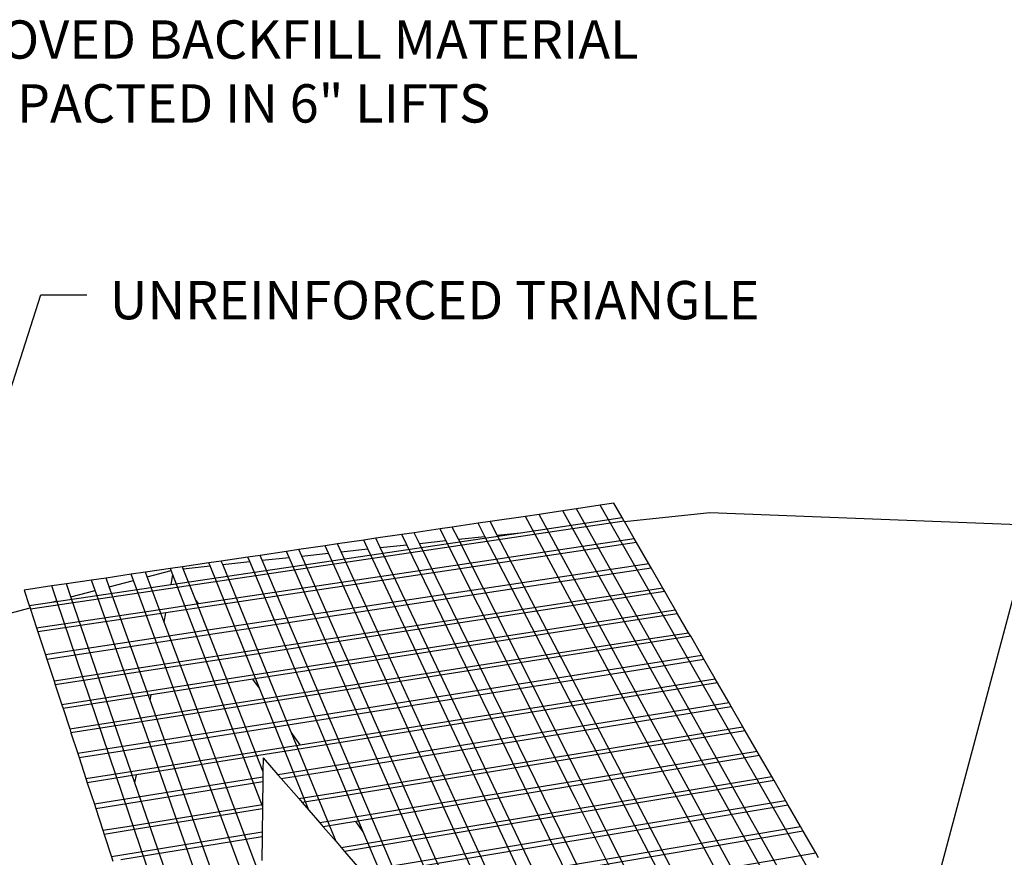
# Model space of a CAD drawing. Units: inches. Extents: x 924 to 1260, y -130 to 191.
# Drawn here: x 1152 to 1201, y 150 to 191 of the extents above; entities that cross this region are included whole.
import ezdxf

# ---------------------------------------------------------------- set-up
doc = ezdxf.new("R2010")
doc.units = ezdxf.units.IN
doc.header["$MEASUREMENT"] = 0
doc.styles.add('DIM3-32', font='ROMANS.SHX', dxfattribs={"width": 0.9})
doc.dimstyles.new('1KNELSON$7', dxfattribs={"dimscale": 15, "dimtxt": 0.09375, "dimasz": 0.15, "dimexe": 0.05, "dimexo": 0.05, "dimgap": 0.05, "dimtad": 0, "dimdec": 4, "dimzin": 0, "dimdsep": 46, "dimlunit": 5, "dimtxsty": 'DIM3-32', "dimcen": 0, "dimclrd": 256, "dimclre": 256, "dimclrt": 256, "dimadec": 1, "dimazin": 0, "dimtp": 0.1, "dimtm": 0.1, "dimtfac": 0.71, "dimtdec": 4, "dimtofl": 0, "dimtmove": 0, "dimatfit": 3, "dimfxl": 0, "dimfrac": 2, "dimtolj": 1, "dimtzin": 0, "dimlwd": -1, "dimlwe": -1, "dimarcsym": 0})

msp = doc.modelspace()

# ---------------------------------------------------------------- linework, layer by layer
for p, q in [((1178.967, 167.226), (1177.798, 167.054)), ((1179.633, 167.324), (1178.967, 167.226)), ((1182.883, 160.179), (1178.967, 167.226)), ((1180.797, 167.495), (1179.633, 167.324)), ((1192.155, 145.028), (1179.633, 167.324)), ((1181.46, 167.593), (1180.797, 167.495)), ((1193.574, 145.158), (1180.797, 167.495)), ((1181.865, 166.892), (1181.46, 167.593)), ((1177.129, 166.956), (1175.403, 166.702)), ((1176.886, 166.155), (1181.865, 166.892)), ((1177.798, 167.054), (1177.129, 166.956)), ((1189.104, 144.75), (1177.129, 166.956)), ((1182.264, 158.863), (1177.798, 167.054)), ((1181.965, 166.72), (1181.865, 166.892)), ((1181.977, 166.699), (1186.161, 167.145)), ((1186.161, 167.145), (1202.597, 166.509)), ((1181.965, 166.72), (1159.76, 163.43)), ((1172.957, 166.343), (1171.686, 166.156)), ((1173.549, 166.43), (1172.957, 166.343)), ((1173.246, 165.767), (1172.957, 166.343)), ((1174.814, 166.616), (1173.549, 166.43)), ((1173.852, 165.832), (1173.549, 166.43)), ((1175.403, 166.702), (1174.814, 166.616)), ((1175.148, 165.97), (1174.814, 166.616)), ((1175.752, 166.035), (1175.403, 166.702)), ((1181.977, 166.699), (1181.965, 166.72)), ((1182.457, 165.869), (1181.977, 166.699)), ((1159.796, 163.627), (1176.886, 166.155)), ((1161.128, 162.684), (1182.457, 165.869)), ((1169.219, 165.793), (1167.937, 165.605)), ((1169.816, 165.881), (1169.219, 165.793)), ((1169.422, 165.359), (1169.219, 165.793)), ((1171.092, 166.068), (1169.816, 165.881)), ((1170.032, 165.424), (1169.816, 165.881)), ((1171.686, 166.156), (1171.092, 166.068)), ((1171.337, 165.563), (1171.092, 166.068)), ((1171.945, 165.628), (1171.686, 166.156)), ((1171.945, 165.628), (1173.246, 165.767)), ((1179.58, 153.159), (1173.246, 165.767)), ((1173.852, 165.832), (1175.148, 165.97)), ((1184.753, 144.354), (1173.852, 165.832)), ((1186.289, 144.494), (1175.148, 165.97)), ((1175.752, 166.035), (1176.886, 166.155)), ((1180.961, 156.093), (1175.752, 166.035)), ((1182.565, 165.681), (1182.457, 165.869)), ((1182.565, 165.681), (1161.265, 162.495)), ((1166.049, 165.327), (1165.447, 165.238)), ((1167.337, 165.516), (1166.049, 165.327)), ((1166.187, 165.014), (1166.049, 165.327)), ((1167.937, 165.605), (1167.337, 165.516)), ((1167.501, 165.154), (1167.337, 165.516)), ((1168.113, 165.219), (1167.937, 165.605)), ((1168.113, 165.219), (1169.422, 165.359)), ((1177.363, 148.448), (1169.422, 165.359)), ((1170.032, 165.424), (1171.337, 165.563)), ((1177.726, 149.219), (1170.032, 165.424)), ((1178.49, 150.844), (1171.337, 165.563)), ((1178.841, 151.589), (1171.945, 165.628)), ((1183.169, 164.636), (1182.565, 165.681)), ((1163.548, 164.959), (1162.248, 164.768)), ((1164.153, 165.048), (1163.548, 164.959)), ((1163.639, 164.742), (1163.548, 164.959)), ((1165.447, 165.238), (1164.153, 165.048)), ((1164.255, 164.808), (1164.153, 165.048)), ((1164.255, 164.808), (1165.573, 164.948)), ((1170.932, 149.12), (1164.255, 164.808)), ((1165.573, 164.948), (1165.447, 165.238)), ((1174.861, 143.684), (1165.573, 164.948)), ((1166.187, 165.014), (1167.501, 165.154)), ((1175.376, 144.225), (1166.187, 165.014)), ((1176.196, 145.968), (1167.501, 165.154)), ((1176.572, 146.766), (1168.113, 165.219)), ((1159.761, 164.403), (1158.537, 164.223)), ((1160.353, 164.49), (1159.761, 164.403)), ((1159.796, 164.311), (1159.761, 164.403)), ((1161.64, 164.679), (1160.353, 164.49)), ((1160.39, 164.395), (1160.353, 164.49)), ((1160.39, 164.395), (1161.698, 164.535)), ((1160.984, 162.883), (1160.39, 164.395)), ((1162.248, 164.768), (1161.64, 164.679)), ((1161.698, 164.535), (1161.64, 164.679)), ((1164.116, 158.55), (1161.698, 164.535)), ((1183.169, 164.636), (1162.024, 161.445)), ((1162.163, 161.252), (1183.28, 164.444)), ((1162.317, 164.601), (1162.248, 164.768)), ((1162.317, 164.601), (1163.639, 164.742)), ((1165.676, 156.393), (1162.317, 164.601)), ((1169.198, 151.52), (1163.639, 164.742)), ((1183.28, 164.444), (1183.169, 164.636)), ((1183.861, 163.438), (1183.28, 164.444)), ((1155.903, 163.835), (1154.667, 163.654)), ((1156.607, 163.939), (1155.903, 163.835)), ((1156.083, 163.328), (1155.903, 163.835)), ((1157.836, 164.12), (1156.607, 163.939)), ((1156.762, 163.508), (1156.607, 163.939)), ((1158.537, 164.223), (1157.836, 164.12)), ((1157.947, 163.821), (1157.836, 164.12)), ((1158.621, 164), (1158.537, 164.223)), ((1158.621, 164), (1159.796, 164.311)), ((1159.459, 161.78), (1158.621, 164)), ((1159.881, 164.093), (1159.796, 164.311)), ((1159.796, 163.627), (1159.881, 164.093)), ((1164.269, 152.783), (1159.881, 164.093)), ((1153.96, 163.55), (1152.606, 163.351)), ((1159.76, 163.43), (1152.913, 162.415)), ((1153.949, 162.762), (1159.796, 163.627)), ((1154.667, 163.654), (1153.96, 163.55)), ((1154.204, 162.83), (1153.96, 163.55)), ((1154.889, 163.011), (1154.667, 163.654)), ((1156.762, 163.508), (1157.947, 163.821)), ((1158.764, 157.966), (1156.762, 163.508)), ((1159.211, 160.419), (1157.947, 163.821)), ((1183.861, 163.438), (1162.895, 160.24)), ((1183.957, 163.272), (1183.861, 163.438)), ((1152.606, 163.351), (1152.852, 162.6)), ((1154.889, 163.011), (1156.083, 163.328)), ((1158.025, 153.916), (1154.889, 163.011)), ((1158.5, 156.522), (1156.083, 163.328)), ((1161.128, 162.684), (1160.984, 162.883)), ((1164.287, 154.481), (1160.984, 162.883)), ((1183.957, 163.272), (1163.015, 160.074)), ((1184.168, 162.909), (1183.957, 163.272)), ((1184.481, 162.366), (1184.168, 162.909)), ((1133.582, 157.367), (1152.891, 162.482)), ((1152.852, 162.6), (1153.949, 162.762)), ((1152.852, 162.6), (1152.891, 162.482)), ((1152.891, 162.482), (1152.913, 162.415)), ((1152.913, 162.415), (1153.212, 161.502)), ((1153.212, 161.502), (1159.582, 162.453)), ((1153.949, 162.762), (1154.204, 162.83)), ((1157.745, 152.379), (1154.204, 162.83)), ((1161.265, 162.495), (1159.543, 162.238)), ((1159.582, 162.453), (1161.128, 162.684)), ((1159.543, 162.238), (1153.278, 161.301)), ((1159.459, 161.78), (1159.543, 162.238)), ((1184.481, 162.366), (1163.674, 159.162)), ((1183.771, 162.067), (1163.8, 158.988)), ((1184.582, 162.192), (1183.771, 162.067)), ((1184.582, 162.192), (1184.481, 162.366)), ((1185.118, 161.264), (1184.582, 162.192)), ((1153.212, 161.502), (1153.278, 161.301)), ((1162.024, 161.445), (1153.645, 160.18)), ((1164.23, 149.143), (1159.459, 161.78)), ((1153.278, 161.301), (1153.645, 160.18)), ((1153.712, 159.974), (1162.163, 161.252)), ((1154.831, 156.557), (1183.258, 160.975)), ((1185.22, 161.087), (1154.893, 156.367)), ((1183.258, 160.975), (1185.118, 161.264)), ((1185.22, 161.087), (1185.118, 161.264)), ((1185.766, 160.143), (1185.22, 161.087)), ((1153.645, 160.18), (1153.712, 159.974)), ((1163.015, 160.074), (1159.037, 159.466)), ((1162.895, 160.24), (1159.072, 159.657)), ((1166.401, 141.069), (1159.211, 160.419)), ((1185.766, 160.143), (1182.635, 159.651)), ((1191.342, 144.954), (1182.883, 160.179)), ((1185.87, 159.963), (1185.766, 160.143)), ((1153.712, 159.974), (1154.066, 158.894)), ((1159.072, 159.657), (1154.066, 158.894)), ((1182.635, 159.651), (1158.377, 155.845)), ((1182.535, 159.438), (1185.87, 159.963)), ((1186.426, 159.002), (1185.87, 159.963)), ((1159.037, 159.466), (1154.124, 158.716)), ((1158.339, 155.636), (1182.535, 159.438)), ((1163.674, 159.162), (1158.846, 158.419)), ((1154.066, 158.894), (1154.124, 158.716)), ((1154.124, 158.716), (1154.443, 157.741)), ((1163.8, 158.988), (1158.81, 158.218)), ((1164.116, 158.55), (1163.8, 158.988)), ((1166.529, 152.578), (1164.116, 158.55)), ((1166.116, 155.784), (1186.426, 159.002)), ((1186.532, 158.818), (1181.897, 158.083)), ((1189.918, 144.824), (1182.264, 158.863)), ((1186.532, 158.818), (1186.426, 159.002)), ((1187.097, 157.84), (1186.532, 158.818)), ((1158.846, 158.419), (1154.443, 157.741)), ((1158.81, 158.218), (1154.504, 157.554)), ((1158.764, 157.966), (1158.81, 158.218)), ((1181.897, 158.083), (1166.249, 155.6)), ((1154.443, 157.741), (1154.504, 157.554)), ((1165.006, 140.681), (1158.764, 157.966)), ((1181.245, 156.698), (1187.205, 157.653)), ((1187.097, 157.84), (1181.35, 156.92)), ((1187.205, 157.653), (1187.097, 157.84)), ((1187.781, 156.657), (1187.205, 157.653)), ((1154.504, 157.554), (1154.831, 156.557)), ((1181.35, 156.92), (1166.958, 154.618)), ((1167.094, 154.431), (1181.245, 156.698)), ((1167.816, 153.431), (1187.781, 156.657)), ((1187.891, 156.467), (1187.781, 156.657)), ((1154.831, 156.557), (1154.893, 156.367)), ((1154.893, 156.367), (1155.226, 155.351)), ((1164.206, 140.459), (1158.5, 156.522)), ((1166.116, 155.784), (1165.676, 156.393)), ((1167.865, 151.042), (1165.676, 156.393)), ((1187.891, 156.467), (1180.58, 155.284)), ((1188.477, 155.453), (1187.891, 156.467)), ((1158.377, 155.845), (1155.226, 155.351)), ((1158.135, 154.519), (1166.116, 155.784)), ((1187.004, 144.559), (1180.961, 156.093)), ((1155.226, 155.351), (1155.289, 155.157)), ((1155.289, 155.157), (1158.339, 155.636)), ((1166.249, 155.6), (1158.096, 154.306)), ((1180.58, 155.284), (1167.954, 153.241)), ((1188.589, 155.259), (1168.829, 152.029)), ((1188.477, 155.453), (1180.009, 154.071)), ((1188.589, 155.259), (1188.477, 155.453)), ((1189.186, 154.226), (1188.589, 155.259)), ((1155.289, 155.157), (1155.628, 154.122)), ((1164.294, 155.148), (1164.287, 154.481)), ((1164.294, 155.148), (1165.024, 154.308)), ((1155.628, 154.122), (1158.135, 154.519)), ((1158.096, 154.306), (1155.693, 153.925)), ((1158.025, 153.916), (1158.096, 154.306)), ((1164.287, 154.481), (1164.284, 154.19)), ((1166.958, 154.618), (1165.024, 154.308)), ((1165.024, 154.308), (1165.184, 154.125)), ((1165.184, 154.125), (1167.094, 154.431)), ((1179.317, 152.599), (1189.186, 154.226)), ((1189.3, 154.029), (1189.186, 154.226)), ((1155.628, 154.122), (1155.693, 153.925)), ((1155.693, 153.925), (1156.038, 152.871)), ((1164.284, 154.19), (1156.038, 152.871)), ((1156.104, 152.67), (1164.281, 153.98)), ((1162.799, 140.068), (1158.025, 153.916)), ((1164.281, 153.98), (1164.27, 152.858)), ((1164.284, 154.19), (1164.281, 153.98)), ((1165.184, 154.125), (1166.037, 153.144)), ((1180.009, 154.071), (1168.689, 152.224)), ((1189.3, 154.029), (1179.205, 152.362)), ((1189.861, 153.058), (1189.3, 154.029)), ((1166.037, 153.144), (1167.816, 153.431)), ((1167.954, 153.241), (1166.2, 152.957)), ((1156.038, 152.871), (1156.104, 152.67)), ((1157.636, 151.787), (1164.27, 152.858)), ((1164.269, 152.783), (1164.267, 152.644)), ((1164.27, 152.858), (1164.269, 152.783)), ((1166.037, 153.144), (1166.2, 152.957)), ((1166.2, 152.957), (1166.529, 152.578)), ((1168.925, 149.574), (1189.861, 153.058)), ((1189.993, 152.829), (1168.928, 149.317)), ((1184.036, 144.288), (1179.58, 153.159)), ((1189.993, 152.829), (1189.861, 153.058)), ((1190.596, 151.787), (1189.993, 152.829)), ((1156.104, 152.67), (1156.455, 151.596)), ((1164.267, 152.644), (1157.596, 151.564)), ((1161.992, 139.843), (1157.745, 152.379)), ((1164.267, 152.644), (1164.255, 151.5)), ((1166.529, 152.578), (1167.068, 151.959)), ((1168.117, 150.753), (1179.317, 152.599)), ((1179.205, 152.362), (1168.285, 150.559)), ((1156.455, 151.596), (1157.636, 151.787)), ((1168.689, 152.224), (1167.068, 151.959)), ((1167.068, 151.959), (1167.233, 151.769)), ((1168.829, 152.029), (1167.233, 151.769)), ((1169.198, 151.52), (1168.829, 152.029)), ((1177.932, 149.658), (1190.596, 151.787)), ((1190.731, 151.553), (1190.596, 151.787)), ((1156.455, 151.596), (1156.523, 151.391)), ((1157.596, 151.564), (1156.523, 151.391)), ((1156.523, 151.391), (1156.881, 150.297)), ((1164.255, 151.5), (1157.38, 150.378)), ((1164.255, 151.5), (1164.253, 151.281)), ((1167.233, 151.769), (1167.865, 151.042)), ((1172.839, 142.86), (1169.198, 151.52)), ((1190.731, 151.553), (1177.799, 149.375)), ((1182.496, 144.148), (1178.841, 151.589)), ((1191.345, 150.491), (1190.731, 151.553)), ((1164.253, 151.281), (1157.338, 150.151)), ((1164.253, 151.281), (1164.241, 150.114)), ((1167.865, 151.042), (1168.117, 150.753)), ((1181.776, 144.082), (1178.49, 150.844)), ((1157.38, 150.378), (1156.881, 150.297)), ((1168.117, 150.753), (1168.285, 150.559)), ((1168.285, 150.559), (1168.922, 149.827)), ((1177.193, 148.087), (1191.345, 150.491)), ((1191.482, 150.253), (1191.345, 150.491)), ((1156.881, 150.297), (1156.949, 150.088))]:
    msp.add_line(p, q)

# ---------------------------------------------------------------- texts
at = {"char_height": 1.875, "attachment_point": 1, "style": 'DIM3-32'}
for s, insert in [('APROVED BACKFILL MATERIAL\\PCOMPACTED IN 6" LIFTS', (1146.64, 191.221)), ('UNREINFORCED TRIANGLE ', (1156.79, 178.471))]:
    msp.add_mtext(s, dxfattribs=dict(at, insert=insert))

# ---------------------------------------------------------------- leaders
at = {"annotation_type": 0, "has_hookline": 1, "hookline_direction": 0, "text_width": 18.321}
for points in [[(1133.582, 157.367), (1143.266, 190.54), (1145.516, 190.54)], [(1196.083, 144.57), (1207.919, 188.883), (1210.169, 188.883)], [(1147.174, 158.292), (1153.415, 177.791), (1155.665, 177.791)]]:
    msp.add_leader(points, dimstyle='1KNELSON$7', override={"dimgap": 0.05, "dimtad": 0}, dxfattribs=at)

doc.saveas('drawing.dxf')
